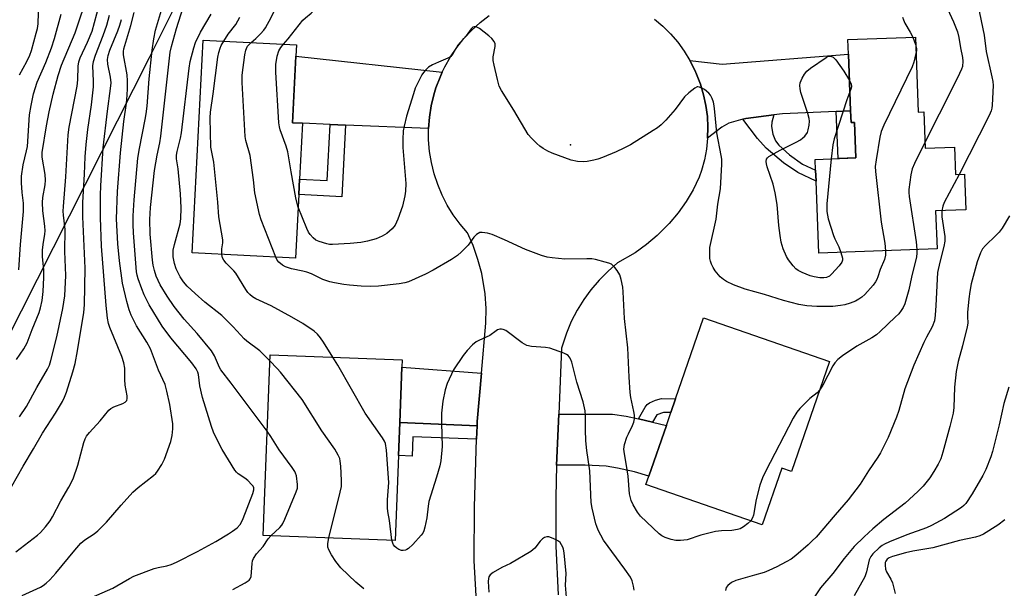
# Model space of a CAD drawing. Units: inches. Extents: x 1285765 to 1291765, y 541449 to 545450.
# Drawn here: x 1288618 to 1288913, y 541763 to 541933 of the extents above; entities that cross this region are included whole.
import ezdxf

# ---------------------------------------------------------------- set-up
doc = ezdxf.new("R2010")
doc.units = ezdxf.units.IN
doc.header["$MEASUREMENT"] = 0
for name, color, linetype in [('BLDG-Footprint', 5, 'Continuous'), ('ELEV-Spot Elevation', 7, 'Continuous'), ('NTRL-Trees', 3, 'Continuous'), ('TRANS-Driveway', 251, 'Continuous'), ('TRANS-Non Street Sidewalk', 7, 'Continuous'), ('TRANS-Road', 130, 'Continuous'), ('Undefined', 1, 'Continuous')]:
    doc.layers.add(name, color=color, linetype=linetype)

msp = doc.modelspace()

# ---------------------------------------------------------------- linework, layer by layer
at = {"layer": 'BLDG-Footprint'}
for points, elevation in [([(1288885.99, 541927.72), (1288886.82, 541905.3), (1288888.52, 541905.37), (1288888.92, 541894.5), (1288897.74, 541894.82), (1288898.05, 541886.58), (1288900.7, 541886.68), (1288901.1, 541876.06), (1288892.06, 541875.73), (1288892.48, 541864.38), (1288857.05, 541863.07), (1288856.26, 541884.6), (1288856.13, 541887.93), (1288856.02, 541891.15), (1288868.19, 541891.6), (1288867.8, 541902.18), (1288866.73, 541902.14), (1288866.6, 541905.64), (1288865.97, 541922.67), (1288865.81, 541926.98)], 461.78), ([(1288701.47, 541880.63), (1288700.5, 541861.61), (1288669.57, 541863.2), (1288672.84, 541926.86), (1288700.73, 541925.42), (1288700.56, 541922.06), (1288699.53, 541902.11), (1288702.57, 541901.97), (1288701.71, 541885.25)], 460.21), ([(1288860.3, 541830.72), (1288848.93, 541797.76), (1288846, 541798.77), (1288840.17, 541781.87), (1288805.37, 541793.88), (1288806.24, 541796.39), (1288811.46, 541811.52), (1288812.79, 541815.38), (1288814.2, 541819.47), (1288822.58, 541843.73)], 460.85), ([(1288731.3, 541802.55), (1288730.34, 541777.16), (1288690.84, 541778.65), (1288692.88, 541832.72), (1288732.38, 541831.23), (1288732.29, 541828.97), (1288731.67, 541812.43)], 457.65)]:
    msp.add_lwpolyline(points, close=True, dxfattribs=dict(at, elevation=elevation))
at = {"layer": 'ELEV-Spot Elevation'}
msp.add_point((1288782.76, 541895.46, 462.3), dxfattribs=at)
at = {"layer": 'NTRL-Trees'}
msp.add_lwpolyline([(1289031.25, 541725), (1288996, 541767.63), (1288974.87, 541800), (1288969.75, 541810.06), (1288962.25, 541828.31), (1288954.12, 541858.62), (1288936.88, 541901.56), (1288916.75, 541966.75), (1288899, 542001.12), (1288889.27, 542017.14), (1288884.87, 542024.37), (1288866.63, 542046.56), (1288847, 542060.25), (1288818.13, 542070.81), (1288805.28, 542071.86), (1288792.87, 542072.88), (1288742.86, 542067.07), (1288710.26, 542028.68), (1288656.66, 541921.48), (1288594.37, 541798.34), (1288487.29, 541714.82)], dxfattribs=at)
at = {"layer": 'TRANS-Driveway'}
for points in [[(1288744.4, 541917.27), (1288743.73, 541915.72), (1288742.48, 541912.54), (1288741.91, 541910.46), (1288741.07, 541907.15), (1288740.55, 541903.78), (1288740.3, 541900.37), (1288715.47, 541901.42), (1288710.84, 541901.62), (1288702.57, 541901.97), (1288699.53, 541902.11), (1288700.55, 541922.06)], [(1288866.6, 541905.64), (1288862.31, 541905.45), (1288846.25, 541904.75), (1288843.65, 541904.43), (1288835.29, 541903.39), (1288834.39, 541903.15), (1288830.2, 541902.03), (1288828.03, 541900.78), (1288823.81, 541897.47), (1288823.9, 541900.74), (1288823.73, 541904.02), (1288823.3, 541907.28), (1288822.62, 541910.49), (1288821.7, 541913.64), (1288820.5, 541916.69), (1288819.99, 541917.83), (1288818.51, 541920.76), (1288828.21, 541919.64), (1288865.97, 541922.67)], [(1288756.15, 541827.22), (1288754.85, 541812.72), (1288754.81, 541811.43), (1288731.67, 541812.43), (1288732.29, 541828.97)], [(1288803.14, 541813.49), (1288807.36, 541812.49), (1288811.46, 541811.52), (1288806.24, 541796.39), (1288801.93, 541797.7), (1288796.84, 541798.8), (1288793.43, 541799.34), (1288787.19, 541799.71), (1288778.59, 541799.71), (1288779.27, 541814.88), (1288795.38, 541814.89), (1288799.4, 541814.38)]]:
    msp.add_lwpolyline(points, close=True, dxfattribs=at)
at = {"layer": 'TRANS-Non Street Sidewalk'}
for points in [[(1288834.39, 541903.15), (1288835.29, 541903.39), (1288843.65, 541904.43), (1288843.06, 541902.28), (1288842.92, 541901.03), (1288843.35, 541898.66), (1288844.11, 541896.71), (1288845.1, 541895.42), (1288848.32, 541892.46), (1288852.25, 541889.76), (1288856.13, 541887.93), (1288856.26, 541884.6), (1288850.77, 541887.18), (1288846.52, 541890.1), (1288841.36, 541894.47), (1288838.71, 541897.43)], [(1288862.31, 541905.45), (1288866.6, 541905.64), (1288866.73, 541902.14), (1288867.8, 541902.18), (1288868.19, 541891.6), (1288862.92, 541891.41)], [(1288715.47, 541901.42), (1288714.36, 541879.97), (1288701.47, 541880.63), (1288701.71, 541885.25), (1288709.98, 541884.83), (1288710.84, 541901.62)], [(1288807.36, 541812.49), (1288803.14, 541813.49), (1288805.15, 541817.06), (1288805.73, 541817.81), (1288806.38, 541818.33), (1288808.19, 541819.11), (1288810.02, 541819.59), (1288814.2, 541819.47), (1288812.79, 541815.38), (1288810.62, 541815.43), (1288808.65, 541814.77)], [(1288754.81, 541811.43), (1288754.68, 541807.42), (1288735.59, 541808.14), (1288735.38, 541802.39), (1288731.3, 541802.55), (1288731.67, 541812.43)]]:
    msp.add_lwpolyline(points, close=True, dxfattribs=at)
at = {"layer": 'TRANS-Road'}
for points in [[(1288755.46, 541744.94), (1288753.94, 541771.02), (1288754.04, 541787.16), (1288754.68, 541807.42), (1288754.81, 541811.43), (1288754.85, 541812.72), (1288756.15, 541827.22), (1288757.48, 541842.11), (1288757.52, 541846.5), (1288757.22, 541850.88), (1288756.21, 541856.98), (1288755.08, 541861.22), (1288753.63, 541865.36), (1288751.96, 541869.17), (1288749.73, 541871.76), (1288747.7, 541874.52), (1288745.91, 541877.42), (1288744.35, 541880.46), (1288743.03, 541883.61), (1288741.96, 541886.86), (1288741.14, 541890.18), (1288740.59, 541893.55), (1288740.31, 541896.95), (1288740.3, 541900.37), (1288740.55, 541903.78), (1288741.07, 541907.15), (1288741.91, 541910.46), (1288742.48, 541912.54), (1288743.73, 541915.72), (1288744.4, 541917.27), (1288745.14, 541918.83), (1288746.83, 541921.8), (1288748.74, 541924.63), (1288750.87, 541927.3), (1288753.21, 541929.8), (1288755.73, 541932.1), (1288758.42, 541934.2)], [(1288807.89, 541933.13), (1288810.39, 541931.01), (1288812.72, 541928.69), (1288814.86, 541926.2), (1288816.79, 541923.55), (1288818.51, 541920.76), (1288819.99, 541917.83), (1288820.5, 541916.69), (1288821.7, 541913.64), (1288822.62, 541910.49), (1288823.3, 541907.28), (1288823.73, 541904.02), (1288823.9, 541900.74), (1288823.81, 541897.47), (1288823.46, 541894.21), (1288822.86, 541890.98), (1288822.01, 541887.81), (1288821.32, 541885.8), (1288819.48, 541882.07), (1288817.36, 541878.51), (1288814.95, 541875.12), (1288812.3, 541871.93), (1288808.72, 541868.33), (1288805.54, 541865.64), (1288802.17, 541863.22), (1288796.89, 541860.16), (1288794.01, 541857.71), (1288791.33, 541855.03), (1288788.87, 541852.16), (1288786.74, 541849.25), (1288784.75, 541846.03), (1288783.01, 541842.67), (1288781.55, 541839.18), (1288780.12, 541834.72), (1288779.27, 541814.88), (1288778.59, 541799.71), (1288778.34, 541790.01), (1288778.41, 541775.46), (1288779.05, 541760.92)]]:
    msp.add_lwpolyline(points, dxfattribs=at)
at = {"layer": 'Undefined'}
msp.add_line((1288885.2, 541927.69, 462), (1288886.07, 541925.51, 462), dxfattribs=at)
for points, elevation in [([(1288687.2, 541926.12), (1288688.61, 541927.36), (1288690.01, 541928.73), (1288690.95, 541929.76), (1288691.45, 541930.47), (1288693.22, 541933.56), (1288694.6, 541936.53), (1288696.6, 541939.93), (1288697.11, 541940.97), (1288697.41, 541942.36), (1288697.66, 541947.04), (1288697.87, 541948.77), (1288698.13, 541949.89), (1288699.13, 541953.04), (1288699.67, 541955.32), (1288701.25, 541964.33), (1288701.68, 541965.67), (1288702.59, 541967.8), (1288703.54, 541969.91), (1288704.21, 541971.15)], 460), ([(1288696.9, 541925.62), (1288698.23, 541927.18), (1288702.69, 541932.79), (1288703.45, 541933.53), (1288705.16, 541934.91), (1288705.93, 541935.74), (1288708.16, 541938.74), (1288708.82, 541939.97), (1288708.98, 541940.98), (1288708.87, 541942.05), (1288707, 541948.43), (1288706.37, 541951.64), (1288706.3, 541952.95), (1288706.43, 541954.24), (1288706.64, 541955.35), (1288707.25, 541957.29), (1288707.6, 541957.98), (1288708.03, 541958.62), (1288709.57, 541960.45)], 462), ([(1288903.72, 541942.3), (1288906.62, 541928.31), (1288907.2, 541923.42), (1288908.89, 541915.85), (1288909.14, 541914.44), (1288909.23, 541913.28), (1288909, 541907.36), (1288908.88, 541906.49), (1288908.64, 541905.65), (1288908.03, 541904.31), (1288899.11, 541886.62)], 458), ([(1288617.01, 541831.3), (1288619.17, 541834.48), (1288620.15, 541836.23), (1288621.64, 541840.25), (1288623.72, 541845.3), (1288624.14, 541846.7), (1288624.65, 541848.96), (1288624.97, 541851.63), (1288625.18, 541855.8), (1288625.1, 541858.01), (1288624.72, 541862.13), (1288624.72, 541864), (1288624.9, 541865.66), (1288625.49, 541868.74), (1288625.59, 541869.79), (1288625.48, 541871.19), (1288624.86, 541875.77), (1288624.71, 541878.27), (1288624.86, 541879.79), (1288625.53, 541883.58), (1288625.63, 541884.98), (1288625.52, 541886.63), (1288624.67, 541891.83), (1288624.64, 541893.23), (1288625.96, 541901.2), (1288626.79, 541905.41), (1288627.95, 541910.69), (1288629.42, 541916.26), (1288630.45, 541919.38), (1288634.54, 541929), (1288638.51, 541940.98)], 442), ([(1288692.01, 541809.8), (1288681.22, 541824.18), (1288678.08, 541828.17), (1288677.7, 541828.88), (1288676.24, 541832.36), (1288675.36, 541833.87), (1288671.07, 541839.04), (1288667.16, 541843.36), (1288664.16, 541847.12), (1288662.08, 541850.21), (1288659.97, 541853.66), (1288658.78, 541856.22), (1288658.29, 541857.86), (1288657.92, 541859.54), (1288657.7, 541860.97), (1288656.95, 541868.78), (1288656.92, 541873.19), (1288657.03, 541876.74), (1288658.23, 541887.87), (1288659.05, 541892.39), (1288659.86, 541896.11), (1288660.18, 541898.08), (1288662.97, 541923.21), (1288663.34, 541924.91), (1288664.84, 541930.26), (1288668.05, 541940.5)], 454), ([(1288893.86, 541940.21), (1288897.39, 541932.34), (1288898.57, 541929.3), (1288898.99, 541927.62), (1288899.45, 541924.55), (1288900.07, 541921.6), (1288900.19, 541920.53), (1288900.06, 541918.97), (1288899.8, 541918.15), (1288899.21, 541916.83), (1288897.43, 541913.13), (1288888.86, 541896.17)], 460), ([(1288617.84, 541916.41), (1288620.06, 541920.47), (1288620.96, 541922.35), (1288621.44, 541923.74), (1288622.89, 541928.88), (1288623.25, 541930.31), (1288623.46, 541931.74), (1288623.64, 541938.26)], 438), ([(1288639.45, 541760.11), (1288645.76, 541762.84), (1288647.04, 541763.53), (1288650.8, 541765.81), (1288652.06, 541766.45), (1288658.15, 541768.77), (1288659.39, 541769.1), (1288661.95, 541769.52), (1288663.24, 541769.96), (1288664.81, 541770.68), (1288671.16, 541773.86), (1288676.63, 541776.8), (1288680.42, 541779.1), (1288681.62, 541779.9), (1288682.98, 541780.94), (1288683.87, 541781.92), (1288684.29, 541782.64), (1288684.76, 541783.7), (1288687.71, 541791.2), (1288688, 541792.26), (1288687.95, 541792.92), (1288687.76, 541793.36), (1288687.44, 541793.81), (1288686.2, 541795.07), (1288685.28, 541795.83), (1288683.36, 541797.08), (1288682.84, 541797.53), (1288682.33, 541798.14), (1288678.57, 541804.35), (1288676.56, 541808.24), (1288675.96, 541809.57), (1288675.35, 541811.21), (1288672.63, 541819.95), (1288671.85, 541823.36), (1288671.42, 541826.75), (1288671.2, 541827.49), (1288670.72, 541828.49), (1288669.41, 541830.3), (1288663.2, 541837.77), (1288660.53, 541841.21), (1288656.67, 541847.62), (1288655.21, 541850.61), (1288654.44, 541852.42), (1288653.35, 541855.41), (1288653.06, 541856.48), (1288652.87, 541857.55), (1288651.94, 541869.13), (1288651.86, 541871.66), (1288651.91, 541874.3), (1288652.17, 541879.08), (1288653.33, 541891.52), (1288653.8, 541894.43), (1288655.52, 541903.09), (1288655.78, 541904.75), (1288656.05, 541907.11), (1288656.65, 541915.21), (1288657.57, 541923.83), (1288658.04, 541927.26), (1288658.54, 541929.84), (1288660.99, 541937.78)], 452), ([(1288615.54, 541793.41), (1288618.98, 541799.41), (1288622.1, 541804.53), (1288624.79, 541809.27), (1288628.62, 541815.21), (1288630.74, 541818.75), (1288631.34, 541819.98), (1288631.94, 541821.47), (1288633.87, 541827.58), (1288634.48, 541830.13), (1288635.21, 541833.87), (1288637.08, 541845.33), (1288637.35, 541847.68), (1288637.52, 541858.57), (1288636.86, 541873.97), (1288636.79, 541878.21), (1288637.33, 541886.68), (1288637.53, 541891.96), (1288637.81, 541895.58), (1288638.36, 541900.12), (1288639.39, 541907.44), (1288639.99, 541912.89), (1288640.02, 541914.59), (1288639.78, 541919.1), (1288639.97, 541920.43), (1288640.58, 541922.37), (1288642.87, 541928.21), (1288643.98, 541931.27), (1288644.85, 541934.31)], 446), ([(1288617.68, 541858.1), (1288618.12, 541865.72), (1288619.11, 541875.55), (1288619.08, 541878.03), (1288618.69, 541881.22), (1288618.46, 541884.09), (1288618.48, 541886.1), (1288618.95, 541889.54), (1288619.97, 541893.72), (1288620.22, 541895.03), (1288620.85, 541904.43), (1288621.32, 541907.31), (1288622.08, 541910.79), (1288623.15, 541914.24), (1288625.71, 541920.12), (1288627.43, 541924.48), (1288628.3, 541927.28), (1288630.3, 541934.54)], 440), ([(1288618.7, 541760.71), (1288624.14, 541763.17), (1288624.97, 541763.63), (1288625.86, 541764.35), (1288626.9, 541765.37), (1288628.72, 541767.37), (1288634.39, 541774.27), (1288636.22, 541776.36), (1288637.38, 541777.37), (1288640.19, 541779.11), (1288641.31, 541779.99), (1288643.92, 541782.66), (1288648.26, 541787.74), (1288651.76, 541791.62), (1288653.37, 541793.03), (1288658, 541796.61), (1288658.63, 541797.21), (1288659.18, 541797.9), (1288660.46, 541799.91), (1288661.3, 541801.48), (1288663.13, 541806.8), (1288663.58, 541808.51), (1288663.78, 541810.59), (1288663.74, 541812.02), (1288662.81, 541817.79), (1288661.97, 541821.82), (1288661.46, 541823.8), (1288659.5, 541828.14), (1288657.07, 541834.51), (1288656.02, 541836.48), (1288652.85, 541841.4), (1288651.3, 541844.54), (1288650.68, 541846.14), (1288649.95, 541848.59), (1288648.67, 541854.1), (1288647.77, 541860.83), (1288647.29, 541865.87), (1288646.9, 541873.35), (1288647.23, 541881.54), (1288648.14, 541893.1), (1288649.14, 541902.49), (1288649.87, 541907.95), (1288650.12, 541910.33), (1288650.22, 541912.37), (1288650.23, 541914.67), (1288650.07, 541916.46), (1288648.96, 541922.41), (1288648.96, 541923.43), (1288649.07, 541924.23), (1288651.22, 541931.21), (1288652.15, 541935.13)], 450), ([(1288692.81, 541830.9), (1288689.82, 541833.89), (1288685.95, 541836.77), (1288685.14, 541837.45), (1288681.85, 541841.02), (1288678.44, 541844.46), (1288673.34, 541848.45), (1288670.44, 541850.99), (1288668.07, 541853.21), (1288666.93, 541854.53), (1288665.96, 541855.97), (1288664.79, 541858.39), (1288664.23, 541860.02), (1288663.86, 541861.97), (1288663.89, 541864.03), (1288664.26, 541865.69), (1288665.98, 541871.84), (1288666.18, 541873.38), (1288666.29, 541876.65), (1288666.07, 541880.82), (1288665.31, 541888.37), (1288664.82, 541891.31), (1288664.82, 541892.38), (1288665.01, 541893.5), (1288666.04, 541897.45), (1288666.36, 541899.06), (1288668.67, 541918.4), (1288668.99, 541920.47), (1288670.01, 541924.5), (1288670.58, 541926.15), (1288672.06, 541929.21), (1288675.18, 541934.61)], 456), ([(1288678.99, 541926.54), (1288680.32, 541928.62), (1288682.58, 541931.52), (1288683.79, 541933.72)], 458), ([(1288882.19, 541933.68), (1288882.39, 541932.89), (1288882.88, 541931.89), (1288884.48, 541929.21), (1288885.2, 541927.69)], 462), ([(1288616.79, 541773.76), (1288623.28, 541778.74), (1288624.11, 541779.54), (1288625.67, 541781.26), (1288627.09, 541783.05), (1288627.76, 541784.21), (1288630.23, 541789.03), (1288632.66, 541793.08), (1288633.89, 541795.57), (1288635.36, 541799.66), (1288637.15, 541806.46), (1288637.56, 541807.54), (1288637.96, 541808.31), (1288638.82, 541809.42), (1288641.97, 541812.93), (1288644.63, 541816.11), (1288645.25, 541816.63), (1288646.13, 541817.15), (1288648.78, 541818.17), (1288649.48, 541818.53), (1288649.95, 541819.02), (1288650.12, 541819.6), (1288650.08, 541820.44), (1288649.5, 541823.65), (1288649.39, 541825.32), (1288649.35, 541828.71), (1288649.1, 541830.32), (1288648.46, 541832.2), (1288644.91, 541840.83), (1288644.55, 541842.04), (1288644.24, 541843.66), (1288643.79, 541847.4), (1288642.37, 541865.16), (1288642.06, 541873.75), (1288642.06, 541880.4), (1288642.17, 541883.26), (1288642.93, 541894.6), (1288644.22, 541905.58), (1288645.12, 541912.36), (1288645.27, 541914.06), (1288645.14, 541915.71), (1288644.31, 541919.66), (1288644.22, 541921.05), (1288644.37, 541922.27), (1288644.88, 541923.83), (1288647.3, 541929.63), (1288647.92, 541931.31), (1288648.37, 541932.95)], 448), ([(1288877.09, 541863.81), (1288877.08, 541862.52), (1288876.75, 541861.24), (1288875.42, 541858.25), (1288874.77, 541855.98), (1288874.48, 541855.2), (1288874.07, 541854.47), (1288873.36, 541853.55), (1288870.82, 541850.69), (1288869.96, 541849.94), (1288869.05, 541849.3), (1288868.08, 541848.77), (1288866.51, 541848.17), (1288864.92, 541847.68), (1288863.63, 541847.39), (1288861.3, 541847.12), (1288856.46, 541847.16), (1288853.52, 541847.35), (1288851.1, 541847.75), (1288846.5, 541848.89), (1288840.85, 541850.73), (1288835.09, 541852.3), (1288831.58, 541853.62), (1288829.5, 541854.63), (1288828.58, 541855.22), (1288827.54, 541856.05), (1288826.08, 541857.78), (1288825.47, 541858.78), (1288824.95, 541859.84), (1288824.66, 541860.66), (1288824.52, 541861.53), (1288824.44, 541863.29), (1288824.52, 541864.76), (1288826.41, 541873.22), (1288826.87, 541877.72), (1288827.63, 541882.29), (1288828.1, 541889.7), (1288828.05, 541891.19), (1288827.91, 541892.33), (1288826.54, 541899.09), (1288826.02, 541905.35), (1288825.81, 541907.12), (1288825.56, 541908.27), (1288825.21, 541909.37), (1288824.72, 541910.33), (1288824.22, 541910.96), (1288822.84, 541912.01), (1288821.38, 541912.79), (1288820.91, 541912.87), (1288820.67, 541912.83), (1288819.97, 541912.49), (1288818.15, 541911.07), (1288816.87, 541909.88), (1288814.14, 541906.11), (1288811.33, 541902.83), (1288809.9, 541901.44), (1288808.77, 541900.57), (1288807.52, 541899.76), (1288800.71, 541895.54), (1288798.71, 541894.46), (1288796.42, 541893.4), (1288792.31, 541891.72), (1288790.92, 541891.22), (1288789.78, 541890.92), (1288787.75, 541890.52), (1288786.59, 541890.38), (1288784.92, 541890.51), (1288782.99, 541890.9), (1288777.33, 541893.01), (1288776.04, 541893.61), (1288774.56, 541894.43), (1288773.62, 541895.07), (1288772.74, 541895.85), (1288771.07, 541897.5), (1288770.12, 541898.61), (1288765.83, 541905.83), (1288762.08, 541911.76), (1288761.43, 541913.06), (1288760.9, 541915.03), (1288759.9, 541919.31), (1288759.64, 541920.74), (1288759.66, 541921.86), (1288760.25, 541924.89), (1288760.2, 541925.68), (1288759.91, 541926.44), (1288759.27, 541927.34), (1288758.38, 541928.11), (1288755.49, 541930.26), (1288754.76, 541930.68), (1288754.27, 541930.83), (1288753.9, 541930.81), (1288753.55, 541930.67), (1288753.07, 541930.2), (1288751.58, 541928.1), (1288749.09, 541925.27), (1288747.58, 541922.71), (1288746.94, 541921.92), (1288746.09, 541921.38), (1288743.27, 541920.28), (1288741.49, 541919.47), (1288740.29, 541918.69), (1288739.47, 541917.95), (1288738.78, 541917.14), (1288738.31, 541916.42), (1288736.33, 541912.42), (1288735.75, 541910.77), (1288733.74, 541904.07), (1288732.98, 541901.07), (1288732.74, 541899.68), (1288732.61, 541897.05), (1288732.61, 541894.7), (1288733.46, 541883.92), (1288733.38, 541881.66), (1288733.24, 541880.26), (1288732.46, 541877.12), (1288731.12, 541873.29), (1288730.25, 541871.5), (1288729.39, 541870.36), (1288727.85, 541869), (1288726.41, 541868.14), (1288724.64, 541867.4), (1288722.06, 541866.69), (1288720.03, 541866.29), (1288716.84, 541865.98), (1288711.5, 541865.71), (1288710.61, 541865.73), (1288709.87, 541865.84), (1288707.59, 541866.58), (1288706.59, 541867.03), (1288705.75, 541867.68), (1288704.83, 541868.67), (1288704.36, 541869.36), (1288703.85, 541870.43), (1288701.28, 541876.81)], 462), ([(1288678.47, 541862.74), (1288678.45, 541864.37), (1288678.69, 541866.22), (1288678.69, 541867.05), (1288677.51, 541873.96), (1288677.23, 541878.3), (1288676.05, 541890.31), (1288675.11, 541894.79), (1288674.89, 541903.56), (1288675, 541905.32), (1288675.84, 541910.75), (1288677.18, 541921.7), (1288677.51, 541923.1), (1288677.94, 541924.46), (1288678.26, 541925.24), (1288678.99, 541926.54)], 458), ([(1288694.63, 541861.91), (1288690.23, 541873.02), (1288689.65, 541874.69), (1288688.3, 541881.18), (1288687.87, 541885.06), (1288686.91, 541892.27), (1288685.6, 541896.77), (1288685.36, 541897.98), (1288684.53, 541914.14), (1288684.54, 541916.36), (1288685.31, 541922.43), (1288685.57, 541923.81), (1288685.76, 541924.35), (1288686.15, 541925.03), (1288687.2, 541926.12)], 460), ([(1288701.28, 541876.81), (1288700.93, 541877.97), (1288700.58, 541879.69), (1288699.13, 541887.47), (1288698.15, 541893.41), (1288697.67, 541895.06), (1288695.9, 541899.97), (1288695.67, 541900.86), (1288695.53, 541902.04), (1288694.63, 541917.26), (1288694.59, 541919.55), (1288695.03, 541922.04), (1288695.5, 541923.65), (1288696.07, 541924.63), (1288696.9, 541925.62)], 462), ([(1288886.07, 541925.51), (1288886.36, 541924.28), (1288886.34, 541923.72), (1288886.17, 541922.8)], 462), ([(1288863.73, 541863.32), (1288864.2, 541861.55), (1288864.19, 541861.04), (1288863.95, 541860.38), (1288863.2, 541859.33), (1288860.91, 541856.82), (1288860.26, 541856.26), (1288859.43, 541855.86), (1288858.59, 541855.71), (1288857.42, 541855.73), (1288855.66, 541856.01), (1288854.53, 541856.32), (1288852.14, 541857.31), (1288850.87, 541857.95), (1288850.19, 541858.45), (1288849.42, 541859.28), (1288848, 541861.12), (1288847.41, 541862.09), (1288846.46, 541864.42), (1288845.87, 541866.37), (1288845.5, 541868.41), (1288845.09, 541871.36), (1288844.61, 541877.67), (1288844.02, 541881.15), (1288843.43, 541883.71), (1288841.61, 541888.96), (1288841.39, 541889.79), (1288841.31, 541890.5), (1288841.47, 541891.23), (1288841.77, 541891.66), (1288842.18, 541892.02), (1288845.5, 541893.93), (1288850.35, 541896.31), (1288851.65, 541897.03), (1288852.31, 541897.55), (1288852.88, 541898.14), (1288853.66, 541899.23), (1288853.92, 541900.02), (1288854.18, 541901.43), (1288854.29, 541902.57), (1288854.23, 541903.42), (1288853.85, 541904.86), (1288851.75, 541911.13), (1288851.48, 541912.22), (1288851.38, 541913.29), (1288851.52, 541914.09), (1288852.09, 541915.41), (1288852.78, 541916.68), (1288853.48, 541917.58), (1288854.62, 541918.47), (1288859.26, 541921.6), (1288860, 541921.98), (1288860.72, 541922.06), (1288861.41, 541921.76), (1288862.18, 541920.97), (1288864.54, 541917.58), (1288866.27, 541914.74)], 464), ([(1288886.17, 541922.8), (1288885.49, 541920.28), (1288884.99, 541918.88), (1288876.58, 541901.4), (1288875.73, 541899.5), (1288875.31, 541897.78), (1288874.23, 541891.02), (1288873.96, 541888.97), (1288874.01, 541887.49), (1288875.8, 541872.37), (1288876.85, 541866.04), (1288877.09, 541863.81)], 462), ([(1288866.27, 541914.74), (1288866.73, 541913.6), (1288866.83, 541912.97), (1288866.77, 541912.43), (1288866.39, 541911.35)], 464), ([(1288866.39, 541911.35), (1288865.5, 541909), (1288861.66, 541897.33), (1288861.27, 541895.47), (1288860.83, 541891.33)], 464), ([(1288888.86, 541896.17), (1288885.7, 541889.95), (1288884.99, 541888.32), (1288884.64, 541886.57), (1288884.07, 541882.11), (1288884.06, 541881.23), (1288884.18, 541880.05), (1288886.22, 541866.49), (1288886.47, 541864.16)], 460), ([(1288860.83, 541891.33), (1288859.48, 541877.87), (1288859.45, 541876.7), (1288859.54, 541875.6), (1288859.92, 541873.4), (1288861.46, 541868.42), (1288861.89, 541867.34), (1288863.08, 541864.98), (1288863.73, 541863.32)], 464), ([(1288899.11, 541886.62), (1288894.62, 541878.28), (1288894.21, 541877.19), (1288893.95, 541875.8)], 458), ([(1288893.95, 541875.8), (1288893.88, 541874.86), (1288893.9, 541873.97), (1288894.77, 541868.07), (1288894.82, 541866.71), (1288894.55, 541865.12), (1288893.27, 541860.37), (1288892.63, 541857.33), (1288892.15, 541847.4), (1288891.93, 541844.51), (1288891.67, 541842.83), (1288891.02, 541841.1), (1288889.31, 541837.97), (1288888.52, 541836.37), (1288885.53, 541829.58), (1288882.83, 541822.55), (1288881.01, 541816), (1288880.38, 541814.02), (1288877.82, 541807.99), (1288875.51, 541803.33), (1288874.76, 541802.07), (1288871.98, 541797.95), (1288869.45, 541793.99), (1288865.92, 541789.26), (1288861.98, 541784.82), (1288856.28, 541778.18), (1288855.14, 541777), (1288853.89, 541775.86), (1288850.17, 541772.68), (1288848.79, 541771.6), (1288847.34, 541770.72), (1288844.48, 541769.25), (1288842.16, 541768.12), (1288840.71, 541767.57), (1288837.87, 541766.73), (1288832.24, 541765.2), (1288830.97, 541764.54), (1288829.87, 541763.69), (1288829.41, 541763.03), (1288829.15, 541762.22)], 458), ([(1288914.15, 541874.28), (1288911.94, 541870.55), (1288911.12, 541869.37), (1288910.11, 541868.33), (1288906.96, 541865.43), (1288906.07, 541864.41), (1288905.44, 541863.17), (1288904.47, 541860.49), (1288902.73, 541853.87), (1288902.29, 541851.64), (1288901.99, 541849.39), (1288901.6, 541845.31), (1288901.56, 541844.19), (1288901.67, 541842.17), (1288901.51, 541841.03), (1288900.12, 541835.33), (1288898.83, 541830.65), (1288898.2, 541827.73), (1288897.67, 541823), (1288897.48, 541816.95), (1288897.26, 541815.2), (1288896.3, 541811.22), (1288894.26, 541803.52), (1288893.57, 541801.56), (1288892.86, 541799.93), (1288891.56, 541797.75), (1288890.31, 541795.87), (1288888.31, 541793.44), (1288886.77, 541791.75), (1288882.95, 541788.33), (1288876.56, 541783.41), (1288873.24, 541780.59), (1288870.62, 541778.25), (1288867.66, 541775.32), (1288864.66, 541771.74), (1288861.25, 541767.29), (1288857.56, 541762.96), (1288853.49, 541756.82)], 456), ([(1288836.71, 541783.07), (1288835.85, 541782.22), (1288834.51, 541781.22), (1288833.52, 541780.66), (1288832.71, 541780.38), (1288831.03, 541780.11), (1288827.94, 541780.03), (1288826.16, 541779.83), (1288821.83, 541778.71), (1288817.71, 541777.36), (1288815.73, 541777.09), (1288814.32, 541777.15), (1288812.95, 541777.44), (1288811.09, 541778.08), (1288810.08, 541778.55), (1288809.3, 541779.09), (1288803.72, 541784.46), (1288802.87, 541785.6), (1288801.52, 541787.77), (1288800.95, 541789.08), (1288800.47, 541791.1), (1288800.02, 541796.4), (1288799.48, 541800.2), (1288798.9, 541803.02), (1288798.76, 541804.44), (1288798.98, 541805.83), (1288799.67, 541808.01), (1288800.09, 541809.08), (1288801.32, 541811.55), (1288801.73, 541812.55), (1288801.92, 541813.57), (1288801.89, 541814.6), (1288801.72, 541815.71), (1288800.8, 541819.96), (1288800.61, 541821.39), (1288800.32, 541825.99), (1288799.94, 541834.73), (1288798.96, 541843.5), (1288798.53, 541851.52), (1288798.39, 541852.91), (1288797.97, 541855.22), (1288797.51, 541856.6), (1288796.75, 541857.86), (1288796.05, 541858.82), (1288795.47, 541859.45), (1288795.01, 541859.77), (1288794.23, 541860.1), (1288793.12, 541860.44), (1288790.29, 541861.19), (1288789.14, 541861.39), (1288787.7, 541861.44), (1288781.09, 541861.29), (1288777.26, 541861.66), (1288775.8, 541861.89), (1288774.09, 541862.42), (1288769.32, 541864.19), (1288762.98, 541867.12), (1288759.32, 541868.66), (1288757.98, 541869.1), (1288756.38, 541869.32), (1288755.63, 541869.23), (1288755.13, 541869.01), (1288754.67, 541868.67), (1288753.87, 541867.84), (1288752.11, 541865.53), (1288750.16, 541863.49), (1288748.91, 541862.35), (1288747.18, 541861.21), (1288741.67, 541857.96), (1288739.39, 541856.8), (1288734.33, 541854.54), (1288733.2, 541854.23), (1288731.45, 541853.96), (1288725.27, 541853.25), (1288722.96, 541853.16), (1288720.1, 541853.22), (1288716.62, 541853.51), (1288714.89, 541853.7), (1288712.1, 541854.17), (1288710.75, 541854.51), (1288708.67, 541855.26), (1288705.21, 541856.89), (1288703.83, 541857.43), (1288702.7, 541857.75), (1288699.29, 541858.45), (1288697.51, 541859.04), (1288696.56, 541859.55), (1288695.48, 541860.39), (1288695.03, 541860.97), (1288694.63, 541861.91)], 460), ([(1288711.67, 541832.01), (1288708.9, 541836.42), (1288707.93, 541837.81), (1288707.05, 541838.89), (1288706.03, 541839.78), (1288702.63, 541842.02), (1288699.41, 541843.96), (1288693.22, 541847.34), (1288688.57, 541849.47), (1288687.63, 541850.06), (1288686.77, 541850.76), (1288686.2, 541851.34), (1288685.59, 541852.19), (1288682.61, 541857.14), (1288682.04, 541857.81), (1288679.74, 541860.09), (1288679.01, 541860.96), (1288678.65, 541861.68), (1288678.47, 541862.74)], 458), ([(1288886.47, 541864.16), (1288886.43, 541863.05), (1288886.29, 541861.98), (1288884.81, 541855.91), (1288884.03, 541852.14), (1288882.83, 541847.91), (1288882.38, 541846.87), (1288881.77, 541845.9), (1288881.03, 541844.99), (1288879.97, 541843.94), (1288875.43, 541839.61), (1288874.33, 541838.71), (1288872.92, 541837.78), (1288868.51, 541835.31), (1288864.14, 541832.36), (1288862.79, 541831.29), (1288861.92, 541830.29), (1288861.3, 541829.36), (1288858.28, 541823.6), (1288857.31, 541822.07)], 460), ([(1288801.79, 541762.3), (1288801.65, 541763.43), (1288801.2, 541765.1), (1288800.69, 541766.13), (1288799.04, 541768.54), (1288792.7, 541777.2), (1288791.09, 541780.23), (1288790.65, 541781.28), (1288790.38, 541782.13), (1288789.26, 541786.78), (1288788.98, 541788.54), (1288788.54, 541797.99), (1288787.67, 541804.1), (1288787.35, 541806.99), (1288787.25, 541810.23), (1288787.28, 541814.52), (1288787.15, 541815.96), (1288786.52, 541818.58), (1288784.64, 541824.48), (1288783.18, 541830.46), (1288782.66, 541831.71), (1288782.04, 541832.5), (1288781.58, 541832.82), (1288780.79, 541833.2), (1288776.55, 541834.69), (1288775.3, 541834.87), (1288771.13, 541835.18), (1288769.7, 541835.46), (1288768.97, 541835.83), (1288768.28, 541836.29), (1288763.39, 541839.92), (1288762.65, 541840.29), (1288762.15, 541840.38), (1288761.66, 541840.34), (1288760.94, 541840.11), (1288760.49, 541839.85), (1288758.64, 541838.44), (1288755.32, 541836.94), (1288754.56, 541836.52), (1288753.48, 541835.63), (1288751.89, 541834.02), (1288750.63, 541832.47), (1288747.73, 541828.15), (1288745.88, 541824.09), (1288745.28, 541822.17), (1288744.61, 541818.84), (1288744.2, 541815.21), (1288744.17, 541812.24), (1288744.33, 541805.21), (1288743.92, 541800.93), (1288743.63, 541799.51), (1288742.68, 541796.13), (1288740.39, 541788.84), (1288740.15, 541787.43), (1288739.78, 541783.96), (1288739.2, 541781.11), (1288738.86, 541780.02), (1288738.54, 541779.38), (1288738.07, 541778.72), (1288735.56, 541775.91), (1288734.3, 541774.73), (1288733.84, 541774.43), (1288733.38, 541774.26), (1288732.65, 541774.16), (1288732.16, 541774.19), (1288731.44, 541774.46), (1288730.76, 541774.87), (1288730.17, 541775.39), (1288729.85, 541775.82), (1288729.6, 541776.34), (1288729.35, 541777.2)], 458), ([(1288710.47, 541777.91), (1288713.86, 541791.59), (1288714.22, 541793.33), (1288714.26, 541795.06), (1288714, 541799.4), (1288713.87, 541800.84), (1288713.7, 541801.67), (1288713.25, 541802.69), (1288712.23, 541804.41), (1288708.31, 541809.95), (1288702.5, 541819.3), (1288696, 541827.5), (1288695.02, 541828.62), (1288692.81, 541830.9)], 456), ([(1288729.35, 541777.2), (1288728.65, 541783.12), (1288728.11, 541785.81), (1288727.97, 541786.93), (1288727.96, 541789.3), (1288728.36, 541794.51), (1288727.66, 541804.18), (1288727.37, 541806.19), (1288727.11, 541806.86), (1288726.55, 541807.82), (1288721.36, 541815.2), (1288713.15, 541829.56), (1288711.67, 541832.01)], 458), ([(1288857.31, 541822.07), (1288856.59, 541821.33), (1288854.43, 541819.59), (1288851.46, 541816.64), (1288850.49, 541815.51), (1288849.44, 541813.72), (1288841.12, 541797.8), (1288840.22, 541795.91), (1288839.49, 541793.66), (1288838.3, 541789.37), (1288837.54, 541784.7), (1288837.24, 541783.91), (1288836.71, 541783.07)], 460), ([(1288913.92, 541822.98), (1288912.51, 541818.12), (1288911.06, 541811.73), (1288909.12, 541803.79), (1288908.57, 541802.16), (1288907.12, 541798.41), (1288906.2, 541796.62), (1288903.04, 541791.09), (1288901.05, 541788.22), (1288900.47, 541787.57), (1288899.81, 541787.02), (1288894.72, 541783.7), (1288890.85, 541781.61), (1288889.28, 541780.96), (1288883.43, 541778.81), (1288878.27, 541776.74), (1288876.74, 541776.04), (1288876.08, 541775.63), (1288875.17, 541774.93), (1288873.28, 541773.17), (1288872.62, 541772.31), (1288872.16, 541771.34), (1288871.38, 541767.79), (1288870.83, 541766.25), (1288867.67, 541760.56)], 454), ([(1288693.13, 541778.56), (1288695.83, 541781.07), (1288696.39, 541781.72), (1288696.69, 541782.21), (1288697.3, 541783.54), (1288700.69, 541791.71), (1288701.04, 541792.81), (1288701.11, 541793.93), (1288700.75, 541796.48), (1288700.5, 541797.29), (1288700.25, 541797.79), (1288699.46, 541798.97), (1288695.6, 541804.24), (1288693.08, 541808.25), (1288692.01, 541809.8)], 454), ([(1288912.75, 541783.33), (1288910.7, 541781.7), (1288906.37, 541779.04), (1288905.31, 541778.57), (1288903.96, 541778.11), (1288899.19, 541777.11), (1288891.25, 541774.98), (1288885.23, 541773.92), (1288883.04, 541773.43), (1288879.1, 541772.39), (1288878.13, 541771.99), (1288877.58, 541771.59), (1288877.16, 541771), (1288877, 541770.52), (1288876.94, 541769.71), (1288877.08, 541768.6), (1288877.37, 541767.8), (1288878.69, 541765.53), (1288879.16, 541764.46), (1288879.99, 541761.33)], 452), ([(1288681.68, 541762.43), (1288685.37, 541764.44), (1288686.57, 541765.24), (1288686.92, 541765.64), (1288687.18, 541766.36), (1288687.5, 541770.25), (1288687.64, 541771.01), (1288687.93, 541771.74), (1288688.82, 541773.11), (1288690.77, 541775.3), (1288692.33, 541777.67), (1288693.13, 541778.56)], 454), ([(1288720.89, 541762.7), (1288718.55, 541764.7), (1288714.01, 541769), (1288712.54, 541770.83), (1288711.24, 541772.8), (1288710.41, 541774.34), (1288710.13, 541775.14), (1288710.12, 541776.25), (1288710.47, 541777.91)], 456), ([(1288781.67, 541759.03), (1288781.27, 541763.82), (1288781.5, 541767.26), (1288780.87, 541773.43), (1288780.67, 541774.59), (1288780.49, 541775.13), (1288780.12, 541775.88), (1288779.64, 541776.55), (1288779.23, 541776.93), (1288778.47, 541777.38), (1288777.11, 541777.98), (1288776.28, 541778.22), (1288775.74, 541778.26), (1288775.02, 541778.04), (1288774.36, 541777.6), (1288773.74, 541776.97), (1288772.06, 541774.85), (1288770.95, 541773.89), (1288764.8, 541770.26), (1288762.23, 541769.01), (1288759.6, 541767.58), (1288758.7, 541766.9), (1288758.32, 541766.24), (1288758.2, 541765.73), (1288758.17, 541764.89), (1288758.38, 541761.66)], 456)]:
    msp.add_lwpolyline(points, dxfattribs=dict(at, elevation=elevation))
msp.add_polyline3d([(1288617.89, 541814.12, 444), (1288619.92, 541817.23, 444), (1288623.07, 541822.94, 444), (1288626.25, 541828.36, 444), (1288626.84, 541829.55, 444), (1288627.28, 541830.95, 444), (1288629.02, 541838.07, 444), (1288630.88, 541846.54, 444), (1288631.41, 541850.35, 444), (1288631.77, 541856.42, 444), (1288631.41, 541863.59, 444), (1288631.55, 541870.14, 444), (1288631.01, 541874.46, 444), (1288630.95, 541875.65, 444), (1288631, 541877.05, 444), (1288631.78, 541885.93, 444), (1288632.43, 541898.48, 444), (1288632.77, 541900.82, 444), (1288635.14, 541913.09, 444), (1288635.32, 541914.96, 444), (1288635.45, 541919.02, 444), (1288635.64, 541920.35, 444), (1288636.05, 541921.52, 444), (1288638.25, 541926.23, 444), (1288639.62, 541929.55, 444), (1288642.36, 541939.99, 444)], dxfattribs=at)

doc.saveas('drawing.dxf')
